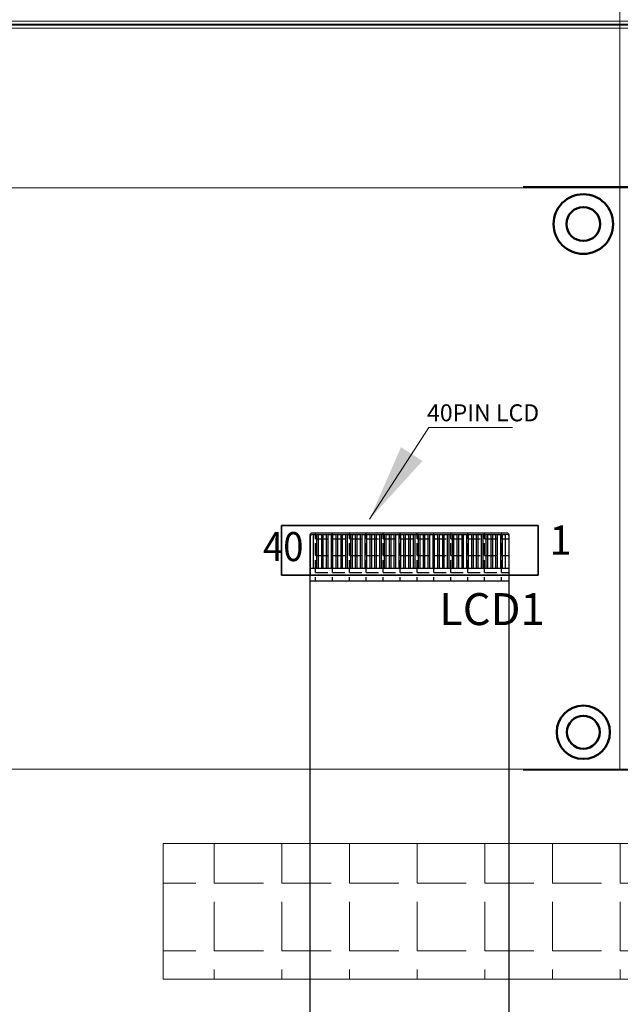
# Model space of a CAD drawing. Units: millimetres. Extents: x 16 to 6311, y -2958 to 108.
# Drawn here: x 6127 to 6189, y -2590 to -2488 of the extents above; entities that cross this region are included whole.
import ezdxf
from ezdxf.enums import TextEntityAlignment as Align

# ---------------------------------------------------------------- set-up
doc = ezdxf.new("R2010")
doc.units = ezdxf.units.MM
doc.layers.add('dim', color=3, linetype='Continuous', lineweight=18)
for name, color, linetype in [('FPC', 30, 'Continuous'), ('上铁框', 5, 'Continuous'), ('图框', 7, 'Continuous')]:
    doc.layers.add(name, color=color, linetype=linetype)
doc.styles.add('Arial', font='arial.ttf', dxfattribs={"height": 8})
doc.styles.get("Standard").update_dxf_attribs({"font": 'arial.ttf', "height": 8})
doc.dimstyles.get("Standard").update_dxf_attribs({"dimtxt": 8, "dimasz": 8, "dimexe": 1, "dimexo": 0.1, "dimgap": 0.6, "dimtad": 0, "dimzin": 9, "dimdsep": 46, "dimtxsty": 'Standard', "dimcen": 0.09, "dimclrd": 256, "dimclre": 256, "dimclrt": 256, "dimadec": 0, "dimazin": 0, "dimtp": 0.01, "dimtm": 0.01, "dimtfac": 1, "dimtmove": 0, "dimatfit": 3, "dimfxl": 1, "dimtolj": 1, "dimtzin": 0, "dimlwd": -1, "dimlwe": -1, "dimarcsym": 0})
doc.dimstyles.new('STANDARD$0', dxfattribs={"dimtxt": 8, "dimasz": 8, "dimexe": 1, "dimexo": 0.1, "dimgap": 0.3, "dimtad": 0, "dimzin": 0, "dimdsep": 46, "dimtxsty": 'Arial', "dimcen": -2, "dimdle": 4, "dimclrd": 256, "dimclre": 256, "dimclrt": 256, "dimadec": 1, "dimazin": 2, "dimtfac": 0.5, "dimtmove": 0, "dimatfit": 3, "dimfxl": 1, "dimtolj": 1, "dimtzin": 0, "dimlwd": -1, "dimlwe": -1, "dimarcsym": 0})

# ---------------------------------------------------------------- blocks, each defined once
blk = doc.blocks.new('*D16')
at = {"layer": 'Defpoints', "color": 0, "linetype": 'ByBlock'}
for p in [(6171.42, -2598.96), (6234.7, -2598.96), (6171.42, -2637.59)]:
    blk.add_point(p, dxfattribs=at)
at = {"layer": 'dim', "linetype": 'Continuous'}
for p, q in [((6234.7, -2598.96), (6234.7, -2590.96)), ((6171.52, -2598.96), (6235.7, -2598.96)), ((6234.7, -2629.59), (6234.7, -2606.96)), ((6171.52, -2637.59), (6235.7, -2637.59))]:
    blk.add_line(p, q, dxfattribs=at)
at = {"layer": 'dim', "linetype": 'ByBlock'}
for points in [[(6233.37, -2606.96), (6236.03, -2606.96), (6234.7, -2598.96)], [(6233.37, -2629.59), (6236.03, -2629.59), (6234.7, -2637.59)]]:
    blk.add_solid(points, dxfattribs=at)
at = {"layer": 'dim', "linetype": 'ByBlock', "insert": (6234.7, -2564.11), "char_height": 8, "attachment_point": 5, "rotation": 90, "style": 'Arial'}
blk.add_mtext('\\A1;*38.63{\\fArial|b0|i0|c134|p34;%%P}1.0', dxfattribs=at)
blk = doc.blocks.new('*D38')
at = {"layer": 'Defpoints', "color": 0}
for p in [(6093.78, -1824.28), (5960.2, -1872.93), (6093.78, -1880.64)]:
    blk.add_point(p, dxfattribs=at)
at = {"layer": 'dim', "linetype": 'Continuous'}
for p, q in [((5960.2, -1872.83), (5960.2, -1823.28)), ((5968.2, -1824.28), (5999.64, -1824.28)), ((6085.78, -1824.28), (6054.34, -1824.28))]:
    blk.add_line(p, q, dxfattribs=at)
at = {"layer": 'dim', "linetype": 'ByBlock'}
blk.add_line((6093.78, -1880.54), (6093.78, -1823.28), dxfattribs=at)
at = {"layer": 'dim'}
for points in [[(5968.2, -1822.95), (5968.2, -1825.61), (5960.2, -1824.28)], [(6085.78, -1822.95), (6085.78, -1825.61), (6093.78, -1824.28)]]:
    blk.add_solid(points, dxfattribs=at)
at = {"layer": 'dim', "insert": (6026.99, -1824.28), "char_height": 8, "attachment_point": 5, "style": 'Arial'}
blk.add_mtext('\\A1;133.58{\\fArial|b0|i0|c134|p34;%%P}1.0', dxfattribs=at)
blk = doc.blocks.new('*D39')
at = {"layer": 'Defpoints', "color": 0}
for p in [(6093.78, -1835.26), (5991.17, -1876.93), (6093.78, -1880.64)]:
    blk.add_point(p, dxfattribs=at)
at = {"layer": 'dim', "linetype": 'Continuous'}
for p, q in [((5991.17, -1876.83), (5991.17, -1834.26)), ((5999.17, -1835.26), (6015.13, -1835.26)), ((6085.78, -1835.26), (6069.83, -1835.26))]:
    blk.add_line(p, q, dxfattribs=at)
at = {"layer": 'dim', "linetype": 'ByBlock'}
blk.add_line((6093.78, -1880.54), (6093.78, -1834.26), dxfattribs=at)
at = {"layer": 'dim'}
for points in [[(5999.17, -1833.93), (5999.17, -1836.59), (5991.17, -1835.26)], [(6085.78, -1833.93), (6085.78, -1836.59), (6093.78, -1835.26)]]:
    blk.add_solid(points, dxfattribs=at)
at = {"layer": 'dim', "insert": (6042.48, -1835.26), "char_height": 8, "attachment_point": 5, "style": 'Arial'}
blk.add_mtext('\\A1;102.61{\\fArial|b0|i0|c134|p34;%%P}1.0', dxfattribs=at)
blk = doc.blocks.new('*D36')
at = {"layer": 'Defpoints', "color": 0}
for p in [(6093.78, -1812.76), (5935.06, -1872.64), (6093.78, -1880.64)]:
    blk.add_point(p, dxfattribs=at)
at = {"layer": 'dim', "linetype": 'Continuous'}
for p, q in [((5935.06, -1872.54), (5935.06, -1811.76)), ((5943.06, -1812.76), (5987.07, -1812.76)), ((6085.78, -1812.76), (6041.77, -1812.76))]:
    blk.add_line(p, q, dxfattribs=at)
at = {"layer": 'dim', "linetype": 'ByBlock'}
blk.add_line((6093.78, -1880.54), (6093.78, -1811.76), dxfattribs=at)
at = {"layer": 'dim'}
for points in [[(5943.06, -1811.43), (5943.06, -1814.1), (5935.06, -1812.76)], [(6085.78, -1811.43), (6085.78, -1814.1), (6093.78, -1812.76)]]:
    blk.add_solid(points, dxfattribs=at)
at = {"layer": 'dim', "insert": (6014.42, -1812.76), "char_height": 8, "attachment_point": 5, "style": 'Arial'}
blk.add_mtext('\\A1;158.72{\\fArial|b0|i0|c134|p34;%%P}1.0', dxfattribs=at)
blk = doc.blocks.new('*D40')
at = {"layer": 'Defpoints', "color": 0}
for p in [(6093.78, -1800.71), (5898.78, -1881.17), (6093.78, -1881.17)]:
    blk.add_point(p, dxfattribs=at)
at = {"layer": 'dim', "linetype": 'Continuous'}
for p, q in [((5898.78, -1881.07), (5898.78, -1799.71)), ((5906.78, -1800.71), (5968.92, -1800.71)), ((6085.78, -1800.71), (6023.65, -1800.71))]:
    blk.add_line(p, q, dxfattribs=at)
at = {"layer": 'dim', "linetype": 'ByBlock'}
blk.add_line((6093.78, -1881.07), (6093.78, -1799.71), dxfattribs=at)
at = {"layer": 'dim'}
for points in [[(5906.78, -1799.38), (5906.78, -1802.05), (5898.78, -1800.71)], [(6085.78, -1799.38), (6085.78, -1802.05), (6093.78, -1800.71)]]:
    blk.add_solid(points, dxfattribs=at)
at = {"layer": 'dim', "insert": (5996.28, -1800.71), "char_height": 8, "attachment_point": 5, "style": 'Arial'}
blk.add_mtext('\\A1;195.00{\\fArial|b0|i0|c134|p34;%%P}0.3', dxfattribs=at)
blk = doc.blocks.new('*D37')
at = {"layer": 'Defpoints', "color": 0}
for p in [(6076.08, -1872.36), (6077.46, -1932.37), (6123.37, -1932.37)]:
    blk.add_point(p, dxfattribs=at)
at = {"layer": 'dim', "linetype": 'Continuous'}
for p, q in [((6123.37, -1864.36), (6123.37, -1856.36)), ((6076.18, -1872.36), (6124.37, -1872.36)), ((6123.37, -1872.36), (6123.37, -1877.71)), ((6123.37, -1932.37), (6123.37, -1927.02)), ((6123.37, -1940.37), (6123.37, -1948.37))]:
    blk.add_line(p, q, dxfattribs=at)
at = {"layer": 'dim', "linetype": 'ByBlock'}
blk.add_line((6077.56, -1932.37), (6124.37, -1932.37), dxfattribs=at)
at = {"layer": 'dim'}
for points in [[(6122.03, -1864.36), (6124.7, -1864.36), (6123.37, -1872.36)], [(6122.03, -1940.37), (6124.7, -1940.37), (6123.37, -1932.37)]]:
    blk.add_solid(points, dxfattribs=at)
at = {"layer": 'dim', "insert": (6123.37, -1902.37), "char_height": 8, "attachment_point": 5, "rotation": 90, "style": 'Arial'}
blk.add_mtext('\\A1;60.00{\\fArial|b0|i0|c134|p34;%%P}0.3', dxfattribs=at)
blk = doc.blocks.new('新块')
at = {"color": 150, "linetype": 'ByBlock'}
for p, q in [((6093.783, -1872.364), (5898.784, -1872.364)), ((6093.783, -1932.369), (6093.783, -1872.364)), ((6093.783, -1932.369), (5898.784, -1932.369))]:
    blk.add_line(p, q, dxfattribs=at)
at = {"color": 7, "lineweight": 35}
for p, q in [((6085.333, -1907.2), (6058.827, -1907.2)), ((6058.827, -1912.329), (6085.333, -1912.329))]:
    blk.add_line(p, q, dxfattribs=at)
at = {"color": 7, "lineweight": 35, "ltscale": 0.125}
for p, q in [((6058.827, -1907.2), (6058.827, -1912.329)), ((6085.333, -1912.329), (6085.333, -1907.2))]:
    blk.add_line(p, q, dxfattribs=at)
at = {"layer": 'dim', "color": 0, "linetype": 'ByBlock', "lineweight": 50}
for centre, radius in [((6090.013, -1876.094), 3.079), ((6090.013, -1876.094), 1.75), ((6090.013, -1928.554), 2.75), ((6090.013, -1928.554), 1.697)]:
    blk.add_circle(centre, radius, dxfattribs=at)
at = {"layer": 'FPC', "lineweight": 5}
blk.add_lwpolyline([(6082.33, -1912.329), (6082.33, -1908.334, 0.4142136), (6082.13, -1908.134), (6062.03, -1908.134, 0.4142136), (6061.83, -1908.334), (6061.83, -1912.329)], format="xyb", dxfattribs=at)
at = {"layer": 'FPC', "ltscale": 0.5}
for points in [[(6062.451, -1911.634), (6062.151, -1911.634), (6062.151, -1908.134), (6062.451, -1908.134)], [(6062.951, -1911.634), (6062.651, -1911.634), (6062.651, -1908.134), (6062.951, -1908.134)], [(6063.451, -1911.634), (6063.151, -1911.634), (6063.151, -1908.134), (6063.451, -1908.134)], [(6063.951, -1911.634), (6063.651, -1911.634), (6063.651, -1908.134), (6063.951, -1908.134)], [(6064.451, -1911.634), (6064.151, -1911.634), (6064.151, -1908.134), (6064.451, -1908.134)], [(6064.951, -1911.634), (6064.651, -1911.634), (6064.651, -1908.134), (6064.951, -1908.134)], [(6065.451, -1911.634), (6065.151, -1911.634), (6065.151, -1908.134), (6065.451, -1908.134)], [(6065.951, -1911.634), (6065.651, -1911.634), (6065.651, -1908.134), (6065.951, -1908.134)], [(6066.451, -1911.634), (6066.151, -1911.634), (6066.151, -1908.134), (6066.451, -1908.134)], [(6066.951, -1911.634), (6066.651, -1911.634), (6066.651, -1908.134), (6066.951, -1908.134)], [(6067.451, -1911.634), (6067.151, -1911.634), (6067.151, -1908.134), (6067.451, -1908.134)], [(6067.951, -1911.634), (6067.651, -1911.634), (6067.651, -1908.134), (6067.951, -1908.134)], [(6068.451, -1911.634), (6068.151, -1911.634), (6068.151, -1908.134), (6068.451, -1908.134)], [(6068.951, -1911.634), (6068.651, -1911.634), (6068.651, -1908.134), (6068.951, -1908.134)], [(6069.451, -1911.634), (6069.151, -1911.634), (6069.151, -1908.134), (6069.451, -1908.134)], [(6069.951, -1911.634), (6069.651, -1911.634), (6069.651, -1908.134), (6069.951, -1908.134)], [(6070.451, -1911.634), (6070.151, -1911.634), (6070.151, -1908.134), (6070.451, -1908.134)], [(6070.951, -1911.634), (6070.651, -1911.634), (6070.651, -1908.134), (6070.951, -1908.134)], [(6071.451, -1911.634), (6071.151, -1911.634), (6071.151, -1908.134), (6071.451, -1908.134)], [(6071.951, -1911.634), (6071.651, -1911.634), (6071.651, -1908.134), (6071.951, -1908.134)], [(6072.451, -1911.634), (6072.151, -1911.634), (6072.151, -1908.134), (6072.451, -1908.134)], [(6072.951, -1911.634), (6072.651, -1911.634), (6072.651, -1908.134), (6072.951, -1908.134)], [(6073.451, -1911.634), (6073.151, -1911.634), (6073.151, -1908.134), (6073.451, -1908.134)], [(6073.951, -1911.634), (6073.651, -1911.634), (6073.651, -1908.134), (6073.951, -1908.134)], [(6074.451, -1911.634), (6074.151, -1911.634), (6074.151, -1908.134), (6074.451, -1908.134)], [(6074.951, -1911.634), (6074.651, -1911.634), (6074.651, -1908.134), (6074.951, -1908.134)], [(6075.451, -1911.634), (6075.151, -1911.634), (6075.151, -1908.134), (6075.451, -1908.134)], [(6075.951, -1911.634), (6075.651, -1911.634), (6075.651, -1908.134), (6075.951, -1908.134)], [(6076.451, -1911.634), (6076.151, -1911.634), (6076.151, -1908.134), (6076.451, -1908.134)], [(6076.951, -1911.634), (6076.651, -1911.634), (6076.651, -1908.134), (6076.951, -1908.134)], [(6077.451, -1911.634), (6077.151, -1911.634), (6077.151, -1908.134), (6077.451, -1908.134)], [(6077.951, -1911.634), (6077.651, -1911.634), (6077.651, -1908.134), (6077.951, -1908.134)], [(6078.451, -1911.634), (6078.151, -1911.634), (6078.151, -1908.134), (6078.451, -1908.134)], [(6078.951, -1911.634), (6078.651, -1911.634), (6078.651, -1908.134), (6078.951, -1908.134)], [(6079.451, -1911.634), (6079.151, -1911.634), (6079.151, -1908.134), (6079.451, -1908.134)], [(6079.951, -1911.634), (6079.651, -1911.634), (6079.651, -1908.134), (6079.951, -1908.134)], [(6080.451, -1911.634), (6080.151, -1911.634), (6080.151, -1908.134), (6080.451, -1908.134)], [(6080.951, -1911.634), (6080.651, -1911.634), (6080.651, -1908.134), (6080.951, -1908.134)], [(6081.451, -1911.634), (6081.151, -1911.634), (6081.151, -1908.134), (6081.451, -1908.134)]]:
    blk.add_lwpolyline(points, close=True, dxfattribs=at)
at = {"layer": 'FPC', "ltscale": 0.1}
blk.add_lwpolyline([(6081.951, -1911.634), (6081.651, -1911.634), (6081.651, -1908.134), (6081.951, -1908.134)], close=True, dxfattribs=at)
at = {"layer": 'FPC', "lineweight": 5}
blk.add_lwpolyline([(6082.301, -1908.334), (6082.301, -1908.334)], close=True, dxfattribs=at)
at = {"layer": 'FPC'}
blk.add_lwpolyline([(6082.301, -1911.634), (6061.801, -1911.634)], dxfattribs=at)
at = {"layer": 'dim', "width": 0.896788}
blk.add_text('40', height=3, dxfattribs=at).set_placement((6056.923, -1910.888), (6061.104, -1910.888), align=Align.FIT)
at = {"layer": 'dim', "insert": (6073.865, -1894.704), "char_height": 1.75, "attachment_point": 1}
blk.add_mtext('40PIN LCD', dxfattribs=at)
at = {"layer": 'dim', "insert": (6086.51, -1907.21), "char_height": 3, "width": 2.14351, "attachment_point": 1}
blk.add_mtext('1', dxfattribs=at)
at = {"layer": '图框', "style": 'Arial'}
blk.add_text('LCD1', height=3.2987, dxfattribs=at).set_placement((6075.114, -1917.491))
at = {"layer": 'dim'}
for base, p1, p2, text, picture, middle in [((6093.783, -1800.713), (5898.784, -1881.171), (6093.783, -1881.171), '<>{\\fArial|b0|i0|c134|p34;%%P}0.3', '*D40', (5996.284, -1800.713)), ((6093.783, -1812.764), (5935.059, -1872.637), (6093.783, -1880.642), '<>{\\fArial|b0|i0|c134|p34;%%P}1.0', '*D36', (6014.421, -1812.764)), ((6093.783, -1824.28), (5960.204, -1872.925), (6093.783, -1880.642), '<>{\\fArial|b0|i0|c134|p34;%%P}1.0', '*D38', (6026.994, -1824.28)), ((6093.783, -1835.259), (5991.174, -1876.935), (6093.783, -1880.642), '<>{\\fArial|b0|i0|c134|p34;%%P}1.0', '*D39', (6042.479, -1835.259))]:
    dim = blk.add_linear_dim(base=base, p1=p1, p2=p2, text=text, dimstyle='STANDARD$0', override={"dimfxl": 0.18, "dimarcsym": 1}, dxfattribs=at)
    dim.commit()
    dim.dimension.update_dxf_attribs({"geometry": picture, "text_midpoint": middle, "dimtype": 160})
dim = blk.add_linear_dim(base=(6123.3679, -1932.3687), p1=(6076.0809, -1872.364), p2=(6077.4555, -1932.3687), angle=90, text='<>{\\fArial|b0|i0|c134|p34;%%P}0.3', dimstyle='STANDARD$0', override={"dimfxl": 0.18, "dimarcsym": 1}, dxfattribs=at)
dim.commit()
dim.dimension.update_dxf_attribs({"geometry": '*D37', "text_midpoint": (6123.3679, -1902.3663), "dimtype": 160})
blk.add_leader([(6067.934, -1906.556), (6074.051, -1897.105), (6082.684, -1897.105)], dimstyle='Standard', override={"dimgap": 0.09, "dimtad": 0, "dimfxl": 0.18, "dimarcsym": 1}, dxfattribs=at)

msp = doc.modelspace()

# ---------------------------------------------------------------- hatches: boundary and pattern name
at = {"layer": 'dim', "linetype": 'ByBlock', "lineweight": 0}
h = msp.add_hatch(dxfattribs=at)
h.set_pattern_fill('ANGLE', color=2, style=0)
h.set_pattern_definition([(0, (0, 0), (0, 6.985), [5.08, -1.905]), (90, (0, 0), (-6.985, 4e-16), [5.08, -1.905])])
h.paths.add_polyline_path([(6141.519, -2573.376), (6191.519, -2573.376), (6191.519, -2587.376), (6141.519, -2587.376)])
at = {"layer": 'FPC', "linetype": 'ByBlock'}
h = msp.add_hatch(dxfattribs=at)
h.set_pattern_fill('ANGLE', color=256, scale=0.25, style=0)
h.set_pattern_definition([(0, (-234.0066, 93.1945), (0, 1.74625), [1.27, -0.47625]), (90, (-234.0066, 93.1945), (-1.74625, 1e-16), [1.27, -0.47625])])
edge = h.paths.add_edge_path()
edge.add_line((6156.914, -2541.289), (6177.014, -2541.289))
edge.add_arc((6177.014, -2541.489), 0.2, 0, 90, ccw=False)
edge.add_line((6177.214, -2541.489), (6177.214, -2546.289))
edge.add_line((6177.214, -2546.289), (6156.714, -2546.289))
edge.add_line((6156.714, -2546.289), (6156.714, -2541.489))
edge.add_arc((6156.914, -2541.489), 0.2, 90, 180, ccw=False)
edge = h.paths.add_edge_path()
edge.add_line((6156.914, -2621.289), (6177.014, -2621.289))
edge.add_arc((6177.014, -2621.089), 0.2, 270, 360)
edge.add_line((6177.214, -2621.089), (6177.214, -2616.289))
edge.add_line((6177.214, -2616.289), (6156.714, -2616.289))
edge.add_line((6156.714, -2616.289), (6156.714, -2621.089))
edge.add_arc((6156.914, -2621.089), 0.2, 180, 270)

# ---------------------------------------------------------------- linework, layer by layer
at = {"color": 0, "linetype": 'ByBlock'}
for p, q in [((6191.697, -2505.589), (6178.697, -2505.589)), ((6191.697, -2565.794), (6178.697, -2565.794))]:
    msp.add_line(p, q, dxfattribs=at)
at = {"layer": 'dim', "color": 2, "linetype": 'ByBlock', "lineweight": 0}
msp.add_lwpolyline([(6141.519, -2573.376), (6191.519, -2573.376), (6191.519, -2587.376), (6141.519, -2587.376)], close=True, dxfattribs=at)
at = {"layer": 'FPC', "linetype": 'ByBlock'}
for points in [[(6156.914, -2541.289), (6177.014, -2541.289, -0.4142136), (6177.214, -2541.489), (6177.214, -2621.089, -0.4142136), (6177.014, -2621.289), (6156.914, -2621.289, -0.4142136), (6156.714, -2621.089), (6156.714, -2541.489, -0.4142136)], [(6156.914, -2541.289), (6177.014, -2541.289, -0.4142136), (6177.214, -2541.489), (6177.214, -2546.289), (6156.714, -2546.289), (6156.714, -2541.489, -0.4142136)]]:
    msp.add_lwpolyline(points, format="xyb", close=True, dxfattribs=at)
at = {"layer": '上铁框', "lineweight": 0}
msp.add_lwpolyline([(5978.224, -2637.589, -0.4142136), (5977.724, -2637.089), (5977.724, -2488.989, -0.4142136), (5978.224, -2488.489), (6206.684, -2488.489, -0.4142136), (6207.184, -2488.989), (6207.184, -2637.089, -0.4142136), (6206.684, -2637.589), (6116.12, -2637.589), (6116.12, -2636.989, 1), (6115.62, -2636.989), (6115.62, -2637.589), (6060.369, -2637.589), (6060.369, -2636.989, 1), (6059.869, -2636.989), (6059.869, -2637.589)], format="xyb", close=True, dxfattribs=at)
msp.add_lwpolyline([(6068.165, -2637.339), (5978.524, -2637.339, -0.4142136), (5978.024, -2636.839), (5978.024, -2489.289, -0.4142136), (5978.524, -2488.789), (6206.384, -2488.789, -0.4142136), (6206.884, -2489.289), (6206.884, -2636.839, -0.4142136), (6206.384, -2637.339), (6142.656, -2637.339)], format="xyb", dxfattribs=at)
at = {"layer": '上铁框', "color": 234, "lineweight": 0}
for points in [[(6206.284, -2637.239), (5978.624, -2637.239, -0.4142136), (5978.124, -2636.739), (5978.124, -2489.389, -0.4142136), (5978.624, -2488.889), (6206.284, -2488.889, -0.4142136), (6206.784, -2489.389), (6206.784, -2636.739, -0.4142136)], [(6205.984, -2636.939), (5978.924, -2636.939, -0.4142136), (5978.424, -2636.439), (5978.424, -2489.689, -0.4142136), (5978.924, -2489.189), (6205.984, -2489.189, -0.4142136), (6206.484, -2489.689), (6206.484, -2636.439, -0.4142136)]]:
    msp.add_lwpolyline(points, format="xyb", close=True, dxfattribs=at)

# ---------------------------------------------------------------- block references
at = {"layer": 'dim', "color": 0, "linetype": 'ByBlock'}
msp.add_blockref('新块', (94.913, -633.325), dxfattribs=at)

# ---------------------------------------------------------------- dimensions: what is measured, and where the dimension line sits
dim = msp.add_linear_dim(base=(6234.7, -2598.96), p1=(6171.418, -2637.589), p2=(6171.418, -2598.96), angle=90, text='*<>{\\fArial|b0|i0|c134|p34;%%P}1.0', dimstyle='STANDARD$0', override={"dimfxl": 1.5}, dxfattribs=at)
dim.commit()
dim.dimension.update_dxf_attribs({"geometry": '*D16', "text_midpoint": (6234.7, -2564.109), "dimtype": 160})

doc.saveas('drawing.dxf')
